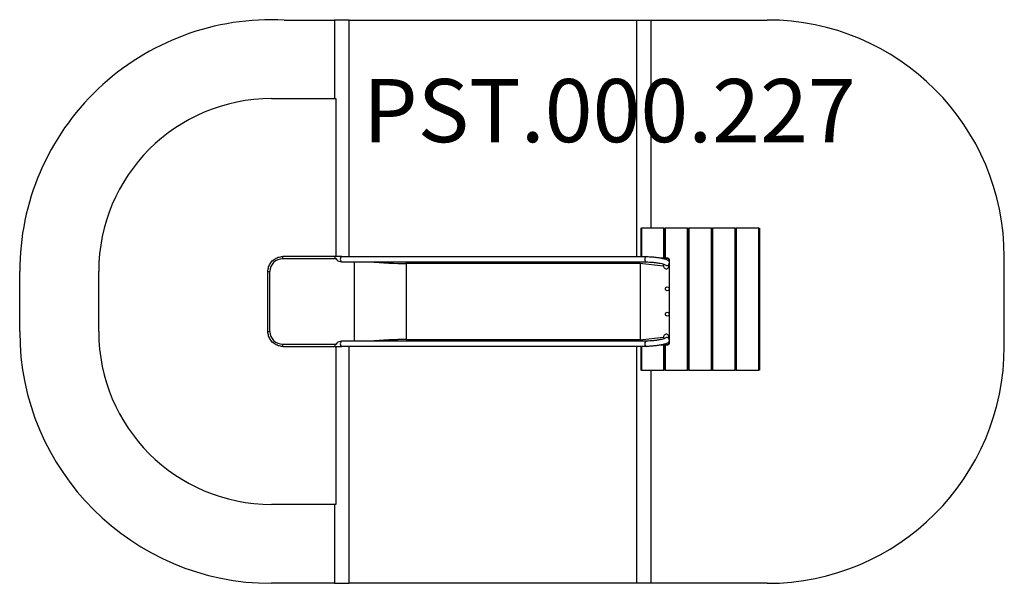
# Model space of a CAD drawing. Units: millimetres. Extents: x -2446 to 3785, y -2024 to 1545.
import ezdxf

# ---------------------------------------------------------------- set-up
doc = ezdxf.new("R2010")
doc.units = ezdxf.units.MM
doc.header["$LTSCALE"] = 33.333333
doc.layers.add('SW_hulplaag', color=6, linetype='Continuous', plot=False)
doc.layers.add('SW_Toestellen', color=2, linetype='Continuous')
doc.styles.add('SPW_2D_CAD', font='arial.ttf', dxfattribs={"height": 400})

msp = doc.modelspace()

# ---------------------------------------------------------------- linework, layer by layer
at = {"layer": 'SW_Toestellen'}
for p, q in [((-772.2, 1542.7), (-453.6, 1542.7)), ((-361.4, 1542.7), (-453.6, 1542.7)), ((-453.6, 1542.7), (-453.6, 1044.7)), ((-361.4, 1542.7), (1457.3, 1542.7)), ((-361.4, 44.7), (-361.4, 1542.7)), ((1457.3, 1542.7), (1457.3, 44.7)), ((1457.3, 1542.7), (1549.5, 1542.7)), ((1549.5, 1542.7), (2285.2, 1542.7)), ((1549.5, 225.4), (1549.5, 1542.7)), ((-852.1, 1044.7), (-446.1, 1044.7)), ((-446.1, 1044.7), (-446.1, 44.7)), ((1485.2, 225.4), (1489.2, 225.4)), ((1485.2, 225.4), (1485.2, 44.7)), ((1631.2, 225.4), (1489.2, 225.4)), ((1489.2, 225.4), (1489.2, 44.7)), ((1631.2, 225.4), (1635.2, 225.4)), ((1631.2, 35.4), (1631.2, 225.4)), ((1635.2, 225.4), (1635.2, 35.4)), ((1635.2, 225.4), (1639.2, 225.4)), ((1635.2, 225.4), (1635.2, 35.4)), ((1781.2, 225.4), (1639.2, 225.4)), ((1639.2, 225.4), (1639.2, 35.4)), ((1781.2, 225.4), (1785.2, 225.4)), ((1781.2, -674.6), (1781.2, 225.4)), ((1785.2, 225.4), (1785.2, -674.6)), ((1785.2, 225.4), (1789.2, 225.4)), ((1785.2, 225.4), (1785.2, -674.6)), ((1931.2, 225.4), (1789.2, 225.4)), ((1789.2, 225.4), (1789.2, -674.6)), ((1931.2, 225.4), (1935.2, 225.4)), ((1931.2, -674.6), (1931.2, 225.4)), ((1935.2, 225.4), (1935.2, -674.6)), ((1935.2, 225.4), (1939.2, 225.4)), ((1935.2, 225.4), (1935.2, -674.6)), ((2081.2, 225.4), (1939.2, 225.4)), ((1939.2, 225.4), (1939.2, -674.6)), ((2081.2, 225.4), (2085.2, 225.4)), ((2081.2, -674.6), (2081.2, 225.4)), ((2085.2, 225.4), (2085.2, -674.6)), ((2085.2, 225.4), (2089.2, 225.4)), ((2085.2, 225.4), (2085.2, -674.6)), ((2231.2, 225.4), (2089.2, 225.4)), ((2089.2, 225.4), (2089.2, -674.6)), ((2231.2, 225.4), (2235.2, 225.4)), ((2231.2, -674.6), (2231.2, 225.4)), ((2235.2, 225.4), (2235.2, -674.6)), ((-441.2, 30.5), (-782.4, 30.5)), ((-450.2, 44.7), (-781.1, 44.7)), ((-406.6, 44.7), (-450.2, 44.7)), ((-406.7, 11), (-406.6, 11)), ((-406.6, 44.7), (1520.1, 44.7)), ((-406.6, 11), (1520.1, 11)), ((-327.5, -490.2), (-327.5, 11)), ((-0.5, 1.6), (-1.8, 2)), ((-1.8, 2), (-1, 2)), ((1480, 2), (-1, 2)), ((1481, 0), (0, 0)), ((0, 0), (0, -479.2)), ((1480, 2), (1479.5, 2.1)), ((1479.5, 2.1), (1629.1, -14.1)), ((1481, 0), (1481, -479.2)), ((1482.2, -481), (1482.2, 1.8)), ((1664.9, 3.5), (1662.7, -16.8)), ((3785.2, -523.9), (3785.2, 42.7)), ((-2446.1, -429.9), (-2446.1, -49.3)), ((-1946.1, -429.9), (-1946.1, -49.3)), ((-875.1, -49.5), (-862.2, -49.5)), ((-875.1, -429.7), (-875.1, -49.5)), ((-862.2, -429.7), (-862.2, -49.5)), ((1629.1, -14.1), (1630.3, -3.2)), ((-875.1, -429.7), (-862.2, -429.7)), ((-406.6, -490.2), (-406.7, -490.2)), ((1520.1, -490.2), (-406.6, -490.2)), ((-0.5, -480.8), (-1.8, -481.2)), ((-1, -481.2), (-1.8, -481.2)), ((-1, -481.2), (1480, -481.2)), ((0, -479.2), (1481, -479.2)), ((1479.5, -481.3), (1629.1, -465)), ((1479.5, -481.3), (1480, -481.2)), ((1629.1, -465), (1630.3, -476)), ((1662.7, -462.4), (1664.9, -482.7)), ((-782.4, -509.7), (-441.2, -509.7)), ((-781.1, -523.9), (-450.2, -523.9)), ((-450.2, -523.9), (-406.6, -523.9)), ((-446.1, -523.9), (-446.1, -1523.9)), ((1520.1, -523.9), (-406.6, -523.9)), ((-361.4, -2023.9), (-361.4, -523.9)), ((1457.3, -523.9), (1457.3, -2023.9)), ((1485.2, -523.9), (1485.2, -674.6)), ((1489.2, -523.9), (1489.2, -674.6)), ((1631.2, -674.6), (1631.2, -514.6)), ((1635.2, -514.6), (1635.2, -674.6)), ((1635.2, -514.6), (1635.2, -674.6)), ((1639.2, -514.6), (1639.2, -674.6)), ((1489.2, -674.6), (1485.2, -674.6)), ((1489.2, -674.6), (1631.2, -674.6)), ((1549.5, -2023.9), (1549.5, -674.6)), ((1635.2, -674.6), (1631.2, -674.6)), ((1639.2, -674.6), (1635.2, -674.6)), ((1639.2, -674.6), (1781.2, -674.6)), ((1785.2, -674.6), (1781.2, -674.6)), ((1789.2, -674.6), (1785.2, -674.6)), ((1789.2, -674.6), (1931.2, -674.6)), ((1935.2, -674.6), (1931.2, -674.6)), ((1939.2, -674.6), (1935.2, -674.6)), ((1939.2, -674.6), (2081.2, -674.6)), ((2085.2, -674.6), (2081.2, -674.6)), ((2089.2, -674.6), (2085.2, -674.6)), ((2089.2, -674.6), (2231.2, -674.6)), ((2235.2, -674.6), (2231.2, -674.6)), ((-446.1, -1523.9), (-852.1, -1523.9)), ((-453.6, -1523.9), (-453.6, -2023.9)), ((-453.6, -2023.9), (-852.1, -2023.9)), ((-453.6, -2023.9), (-361.4, -2023.9)), ((1457.3, -2023.9), (-361.4, -2023.9)), ((1549.5, -2023.9), (1457.3, -2023.9)), ((2285.2, -2023.9), (1549.5, -2023.9))]:
    msp.add_line(p, q, dxfattribs=at)
for centre in [(1652.2, -159.6), (1652.2, -319.6)]:
    msp.add_circle(centre, 12, dxfattribs=at)
for centre, radius, start, end in [((-852.1, -49.3), 1594, 87.12957, 180), ((2285.2, 42.7), 1500, 0, 90), ((-852.1, -49.3), 1094, 90, 180), ((1651.9, 20.7), 12, 331.34536, 141.18246), ((-852.1, -429.9), 1594, 180, 270), ((-852.1, -429.9), 1094, 180, 270), ((1651.9, -499.3), 12, 221.72675, 26.97179), ((2285.2, -523.9), 1500, 270, 0)]:
    msp.add_arc(centre, radius, start, end, dxfattribs=at)
for centre, major_axis, ratio, start_param, end_param in [((-782.4, -49.5), (0, 80), 0.997564, 0, 1.570796), ((-781.1, 27.9), (0, 16.8), 0.069756, 0, 1.414422), ((-450.2, 27.9), (0, 16.9), 0.069756, 0, 1.414422), ((-405.5, 27), (35.8, -3.4), 0.445511, 3.130204, 5.123458), ((-405.5, 27), (-36.1, 7.2), 0.40433, 0.240885, 0.252972), ((-405.4, 27), (35.8, -3.4), 0.445511, 3.877896, 4.917756), ((-406.6, 27.9), (0, 16.8), 0.615661, 0, 3.039012), ((-406.6, 27.9), (0, -16.8), 0.615661, 6.265272, 6.283185), ((-369.4, 107), (599.9, -66.4), 0.137298, 4.95584, 5.390315), ((-360.2, 105), (592.9, -64.4), 0.136837, 4.950475, 5.379251), ((-1.2, 0), (0, 2), 0.615661, 4.712389, 6.108652), ((1479.7, 0), (0, 2), 0.615661, 4.712389, 6.108652), ((1479.7, 0), (0, 4), 0.615661, 4.712389, 5.189811), ((1520.1, 27.9), (0, -16.8), 0.615661, 3.141593, 6.283185), ((1648.2, 5.3), (16.8, -1.8), 0.990594, 3.907448, 6.283185), ((1645.9, -15), (1.8, 16.9), 0.990594, 1.570796, 4.712389), ((-782.4, -429.7), (0, -80), 0.997564, 4.712389, 6.283185), ((-405.5, -506.1), (35.8, 3.4), 0.445511, 1.159727, 3.152982), ((-405.4, -506.1), (35.8, 3.4), 0.445511, 1.36543, 2.405289), ((-406.6, -507.1), (0, -16.9), 0.615661, 3.244173, 6.283185), ((-406.6, -507.1), (0, 16.8), 0.615661, 0, 0.017913), ((-369.4, -586.2), (599.9, 66.4), 0.137298, 0.89287, 1.327345), ((-360.2, -584.2), (592.9, 64.4), 0.136837, 0.903935, 1.33271), ((-1.2, -479.2), (0, -2), 0.615661, 0.174533, 1.570796), ((1479.7, -479.2), (0, -2), 0.615661, 0.174533, 1.570796), ((1479.7, -479.2), (0, -4), 0.615661, 1.093374, 1.570796), ((1520.1, -507.1), (0, 16.8), 0.615661, 0, 3.141593), ((1645.9, -464.2), (1.8, -16.9), 0.990594, 1.570796, 4.712389), ((1648.2, -484.5), (16.8, 1.8), 0.990594, 0, 2.375737), ((-781.1, -507.1), (0, -16.8), 0.069756, 4.868763, 6.283185), ((-450.2, -507.1), (0, -16.8), 0.069756, 4.868763, 6.283185), ((-405.5, -506.1), (36.1, 7.2), 0.40433, 2.888621, 2.900708)]:
    msp.add_ellipse(centre, major_axis=major_axis, ratio=ratio, start_param=start_param, end_param=end_param, dxfattribs=at)
for points, knots in [([(-875.1, -49.5), (-875.1, -39.6), (-873.5, -29.8), (-867.5, -11), (-862.9, -2.1), (-851.4, 13.8), (-844.3, 20.9), (-828.4, 32.5), (-819.5, 37.1), (-800.8, 43.2), (-790.9, 44.7), (-781.1, 44.7)], [1.570796, 1.570796, 1.570796, 1.570796, 1.884956, 1.884956, 2.199115, 2.199115, 2.513274, 2.513274, 2.827433, 2.827433, 3.141593, 3.141593, 3.141593, 3.141593]), ([(-432.9, 18.7), (-434.8, 19.9), (-436.4, 21.1), (-438.3, 23), (-438.9, 23.7), (-439.7, 24.9), (-440, 25.5), (-440.5, 26.4), (-440.7, 26.8), (-440.9, 27.6), (-441, 28), (-441.2, 29.1), (-441.2, 29.7), (-441.2, 30.3)], [-1.4611, -1.4611, -1.4611, -1.4611, -0.91345, -0.91345, -0.651364, -0.651364, -0.466194, -0.466194, -0.340289, -0.340289, -0.209438, -0.209438, -0.01955, -0.01955, -0.01955, -0.01955]), ([(1520.1, 44.7), (1527.8, 44.7), (1536.4, 44.4), (1554.1, 43.3), (1563.1, 42.5), (1581.1, 40.6), (1590.1, 39.4), (1607.1, 36.7), (1615.2, 35.2), (1629.9, 32), (1636.5, 30.3), (1645.6, 27.2), (1648.6, 26), (1654, 23.3), (1656.3, 22), (1659.9, 18.5), (1660.9, 17.4), (1663.1, 14.1), (1664.3, 11.5), (1665, 6.8), (1665.1, 5.1), (1664.9, 3.5)], [4.056577, 4.056577, 4.056577, 4.056577, 4.402303, 4.402303, 4.733946, 4.733946, 5.062989, 5.062989, 5.394829, 5.394829, 5.740312, 5.740312, 5.954604, 5.954604, 6.126322, 6.126322, 6.184906, 6.184906, 6.261557, 6.261557, 6.298039, 6.298039, 6.298039, 6.298039]), ([(1520.1, 11), (1526, 11), (1532.6, 10.8), (1547, 10), (1554.9, 9.4), (1570.8, 7.9), (1578.8, 6.9), (1594.2, 4.7), (1601.6, 3.5), (1614.6, 0.9), (1620.4, -0.4), (1629.3, -2.8), (1632.7, -4), (1635.4, -5.1), (1636, -5.4), (1636.4, -5.6), (1636.5, -5.7), (1636.5, -5.7)], [4.056577, 4.056577, 4.056577, 4.056577, 4.352327, 4.352327, 4.659797, 4.659797, 4.970641, 4.970641, 5.280229, 5.280229, 5.582276, 5.582276, 5.8596, 5.8596, 5.960587, 5.960587, 6.017394, 6.017394, 6.017394, 6.017394]), ([(1652.2, 35.4), (1652.2, 35.4), (1652.2, 35.4), (1652.2, 35.4), (1651.2, 35.4), (1650.1, 35.4), (1648.1, 35.4), (1647, 35.4), (1642.1, 35.4), (1638.4, 35.4), (1627.9, 35.4), (1621.3, 35.4), (1614.7, 35.4), (1614.4, 35.4), (1614.1, 35.4), (1613.8, 35.4)], [76.114496, 76.114496, 76.114496, 76.114496, 76.115118, 76.115118, 76.115118, 76.426426, 76.426426, 76.737733, 76.737733, 77.876461, 77.876461, 79.863224, 79.863224, 79.863224, 79.955316, 79.955316, 79.955316, 79.955316]), ([(1616.3, 34.9), (1622.4, 34.9), (1628.5, 34.9), (1638.4, 34.9), (1642.1, 34.9), (1647, 34.9), (1648.1, 34.9), (1650.1, 34.9), (1651.2, 34.9), (1652.2, 34.9), (1652.2, 34.9), (1652.2, 34.9), (1652.2, 34.9)], [-79.700256, -79.700256, -79.700256, -79.700256, -77.876461, -77.876461, -76.737733, -76.737733, -76.426426, -76.426426, -76.115118, -76.115118, -76.115118, -76.114496, -76.114496, -76.114496, -76.114496]), ([(1667.2, 20.4), (1667.2, 21.7), (1667, 23.1), (1666.7, 24.3), (1666.3, 25.6), (1665.8, 26.8), (1664.4, 29.3), (1663.4, 30.5), (1662.3, 31.5), (1661.2, 32.5), (1660, 33.3), (1657.2, 34.6), (1655.7, 35.1), (1653.5, 35.4), (1652.9, 35.4), (1652.2, 35.4)], [73.998405, 73.998405, 73.998405, 73.998405, 74.315247, 74.315247, 74.315247, 74.642588, 74.642588, 75.05666, 75.05666, 75.05666, 75.470732, 75.470732, 75.923913, 75.923913, 76.114496, 76.114496, 76.114496, 76.114496]), ([(1652.2, 34.9), (1652.8, 34.9), (1653.5, 34.8), (1655.6, 34.4), (1657, 33.8), (1659.3, 32.2), (1660.3, 31.3), (1661.1, 30.2), (1661.9, 29.1), (1662.6, 27.9), (1663.5, 25.7), (1663.8, 24.6), (1663.9, 23.6), (1664.1, 22.5), (1664.2, 21.5), (1664.2, 20.4)], [-76.114496, -76.114496, -76.114496, -76.114496, -75.923913, -75.923913, -75.470732, -75.470732, -75.05666, -75.05666, -75.05666, -74.642588, -74.642588, -74.315247, -74.315247, -74.315247, -73.998405, -73.998405, -73.998405, -73.998405]), ([(1664.2, 20.4), (1664.2, 20.4), (1664.2, 20.4), (1664.2, 20.4), (1664.2, 17.8), (1664.2, 15.1), (1664.2, 12), (1664.2, 11.4), (1664.2, 10.9)], [-73.998405, -73.998405, -73.998405, -73.998405, -73.997389, -73.997389, -73.997389, -73.2073959, -73.2073959, -73.0463141, -73.0463141, -73.0463141, -73.0463141]), ([(1667.2, -499.6), (1667.2, -499.6), (1667.2, -499.6), (1667.2, -499.6), (1667.2, -496.9), (1667.2, -494.3), (1667.2, -487.8), (1667.2, -483.9), (1667.2, -472.1), (1667.2, -464.2), (1667.2, -449), (1667.2, -441.8), (1667.2, -427.4), (1667.2, -420.1), (1667.2, -399.1), (1667.2, -385.3), (1667.2, -327.6), (1667.2, -283.6), (1667.2, -239.6), (1667.2, -195.6), (1667.2, -151.6), (1667.2, -93.8), (1667.2, -80), (1667.2, -59), (1667.2, -51.8), (1667.2, -37.4), (1667.2, -30.2), (1667.2, -15), (1667.2, -7.1), (1667.2, 4.7), (1667.2, 8.6), (1667.2, 15.1), (1667.2, 17.8), (1667.2, 20.4), (1667.2, 20.4), (1667.2, 20.4), (1667.2, 20.4)], [21.99821, 21.99821, 21.99821, 21.99821, 21.999226, 21.999226, 21.999226, 22.789219, 22.789219, 23.970026, 23.970026, 26.331641, 26.331641, 28.498307, 28.498307, 30.664974, 30.664974, 34.803359, 34.803359, 47.998307, 47.998307, 47.998307, 61.193255, 61.193255, 65.331641, 65.331641, 67.498307, 67.498307, 69.664974, 69.664974, 72.026589, 72.026589, 73.207396, 73.207396, 73.997389, 73.997389, 73.997389, 73.998405, 73.998405, 73.998405, 73.998405]), ([(1664.2, -2.9), (1664.2, -9.6), (1664.2, -16.3), (1664.2, -30.2), (1664.2, -37.4), (1664.2, -51.8), (1664.2, -59), (1664.2, -80), (1664.2, -93.8), (1664.2, -151.6), (1664.2, -195.6), (1664.2, -239.6), (1664.2, -283.6), (1664.2, -327.6), (1664.2, -385.3), (1664.2, -399.1), (1664.2, -420.1), (1664.2, -427.4), (1664.2, -441.8), (1664.2, -449), (1664.2, -462.9), (1664.2, -469.6), (1664.2, -476.3)], [-71.659859, -71.659859, -71.659859, -71.659859, -69.664974, -69.664974, -67.498307, -67.498307, -65.331641, -65.331641, -61.193255, -61.193255, -47.998307, -47.998307, -47.998307, -34.803359, -34.803359, -30.664974, -30.664974, -28.498307, -28.498307, -26.331641, -26.331641, -24.336756, -24.336756, -24.336756, -24.336756]), ([(-781.1, -523.9), (-790.9, -523.9), (-800.8, -522.3), (-819.5, -516.2), (-828.4, -511.7), (-844.3, -500.1), (-851.4, -493), (-862.9, -477.1), (-867.5, -468.2), (-873.5, -449.4), (-875.1, -439.5), (-875.1, -429.7)], [6.283185, 6.283185, 6.283185, 6.283185, 6.597345, 6.597345, 6.911504, 6.911504, 7.225663, 7.225663, 7.539822, 7.539822, 7.853982, 7.853982, 7.853982, 7.853982]), ([(-441.2, -509.5), (-441.2, -509.5), (-441.2, -509.4), (-441.2, -508.8), (-441.2, -508.1), (-441, -507), (-440.9, -506.6), (-440.6, -505.8), (-440.4, -505.4), (-440, -504.5), (-439.6, -503.9), (-437.9, -501.7), (-436.1, -500.1), (-433.6, -498.4), (-433.2, -498.1), (-432.9, -497.9)], [-3.599638, -3.599638, -3.599638, -3.599638, -3.591651, -3.591651, -3.399953, -3.399953, -3.275255, -3.275255, -3.150272, -3.150272, -2.956398, -2.956398, -2.341793, -2.341793, -2.247676, -2.247676, -2.247676, -2.247676]), ([(1636.5, -473.5), (1636.5, -473.5), (1636.4, -473.6), (1635.8, -473.9), (1634.7, -474.4), (1631.2, -475.7), (1628.4, -476.6), (1620.6, -478.7), (1615.4, -479.9), (1603.2, -482.3), (1596.2, -483.5), (1581.2, -485.8), (1573.2, -486.8), (1557.2, -488.4), (1549.3, -489.1), (1534.3, -489.9), (1527.3, -490.2), (1520.8, -490.2), (1520.4, -490.2), (1520.1, -490.2)], [6.548976, 6.548976, 6.548976, 6.548976, 6.609506, 6.609506, 6.762378, 6.762378, 6.986785, 6.986785, 7.264493, 7.264493, 7.565588, 7.565588, 7.874795, 7.874795, 8.18571, 8.18571, 8.493743, 8.493743, 8.509794, 8.509794, 8.509794, 8.509794]), ([(1664.9, -482.7), (1665.2, -485), (1664.9, -487.3), (1663.9, -491.4), (1663, -493.2), (1660.9, -496.6), (1659.7, -497.9), (1656.6, -500.8), (1654.8, -501.9), (1646.8, -506.4), (1640.2, -508.4), (1624.4, -512.5), (1616.2, -514.2), (1599.1, -517.2), (1590.2, -518.6), (1572.3, -520.8), (1563.2, -521.7), (1545.5, -523.1), (1536.9, -523.6), (1525.9, -523.9), (1523, -523.9), (1520.1, -523.9)], [6.268332, 6.268332, 6.268332, 6.268332, 6.319195, 6.319195, 6.375603, 6.375603, 6.449631, 6.449631, 6.576855, 6.576855, 7.025147, 7.025147, 7.387497, 7.387497, 7.722139, 7.722139, 8.051488, 8.051488, 8.381572, 8.381572, 8.509794, 8.509794, 8.509794, 8.509794]), ([(1664.2, -490.1), (1664.2, -490.6), (1664.2, -491.2), (1664.2, -494.3), (1664.2, -496.9), (1664.2, -499.6), (1664.2, -499.6), (1664.2, -499.6), (1664.2, -499.6)], [-22.9503005, -22.9503005, -22.9503005, -22.9503005, -22.7892187, -22.7892187, -21.9992257, -21.9992257, -21.9992257, -21.9982096, -21.9982096, -21.9982096, -21.9982096]), ([(1613.8, -514.6), (1614.1, -514.6), (1614.4, -514.6), (1614.7, -514.6), (1621.3, -514.6), (1627.9, -514.6), (1638.4, -514.6), (1642.1, -514.6), (1647, -514.6), (1648.1, -514.6), (1650.1, -514.6), (1651.2, -514.6), (1652.2, -514.6), (1652.2, -514.6), (1652.2, -514.6), (1652.2, -514.6)], [16.041298, 16.041298, 16.041298, 16.041298, 16.133391, 16.133391, 16.133391, 18.120153, 18.120153, 19.258882, 19.258882, 19.570189, 19.570189, 19.881496, 19.881496, 19.881496, 19.882118, 19.882118, 19.882118, 19.882118]), ([(1652.2, -514.1), (1652.2, -514.1), (1652.2, -514.1), (1652.2, -514.1), (1651.2, -514.1), (1650.1, -514.1), (1648.1, -514.1), (1647, -514.1), (1642.1, -514.1), (1638.4, -514.1), (1628.5, -514.1), (1622.4, -514.1), (1616.3, -514.1)], [-19.882118, -19.882118, -19.882118, -19.882118, -19.881496, -19.881496, -19.881496, -19.570189, -19.570189, -19.258882, -19.258882, -18.120153, -18.120153, -16.296359, -16.296359, -16.296359, -16.296359]), ([(1664.2, -499.6), (1664.2, -500.7), (1664.1, -501.7), (1663.9, -502.7), (1663.8, -503.8), (1663.5, -504.9), (1662.6, -507.1), (1661.9, -508.3), (1661.1, -509.4), (1660.3, -510.5), (1659.3, -511.4), (1657, -513), (1655.6, -513.6), (1653.5, -514), (1652.8, -514.1), (1652.2, -514.1)], [-21.99821, -21.99821, -21.99821, -21.99821, -21.681367, -21.681367, -21.681367, -21.354774, -21.354774, -20.94061, -20.94061, -20.94061, -20.526446, -20.526446, -20.072701, -20.072701, -19.882118, -19.882118, -19.882118, -19.882118]), ([(1652.2, -514.6), (1652.9, -514.6), (1653.5, -514.5), (1655.7, -514.3), (1657.2, -513.8), (1660, -512.5), (1661.2, -511.7), (1662.3, -510.7), (1663.4, -509.7), (1664.4, -508.5), (1665.8, -506), (1666.3, -504.8), (1666.7, -503.5), (1667, -502.2), (1667.2, -500.9), (1667.2, -499.6)], [19.882118, 19.882118, 19.882118, 19.882118, 20.072701, 20.072701, 20.526446, 20.526446, 20.94061, 20.94061, 20.94061, 21.354774, 21.354774, 21.681367, 21.681367, 21.681367, 21.99821, 21.99821, 21.99821, 21.99821])]:
    msp.add_open_spline(points, degree=3, knots=knots, dxfattribs=at)
for points, weights in [([(1652.2, 35.4), (1652.2, 35.4), (1652.2, 35.2), (1652.2, 34.9)], [1, 0.804737843833, 0.804737843833, 1]), ([(1667.2, 20.4), (1667.2, 20.4), (1666, 20.4), (1664.2, 20.4)], [1, 0.804737827158, 0.804737827158, 1]), ([(1652.2, -514.6), (1652.2, -514.6), (1652.2, -514.4), (1652.2, -514.1)], [1, 0.804737843833, 0.804737843833, 1]), ([(1667.2, -499.6), (1667.2, -499.6), (1666, -499.6), (1664.2, -499.6)], [1, 0.804737827158, 0.804737827158, 1])]:
    msp.add_rational_spline(points, weights, degree=3, dxfattribs=at)

# ---------------------------------------------------------------- texts
at = {"layer": 'SW_hulplaag', "color": 254, "insert": (1286.2, 917.3), "char_height": 400, "attachment_point": 5, "style": 'SPW_2D_CAD'}
msp.add_mtext('PST.000.227', dxfattribs=at)

doc.saveas('drawing.dxf')
